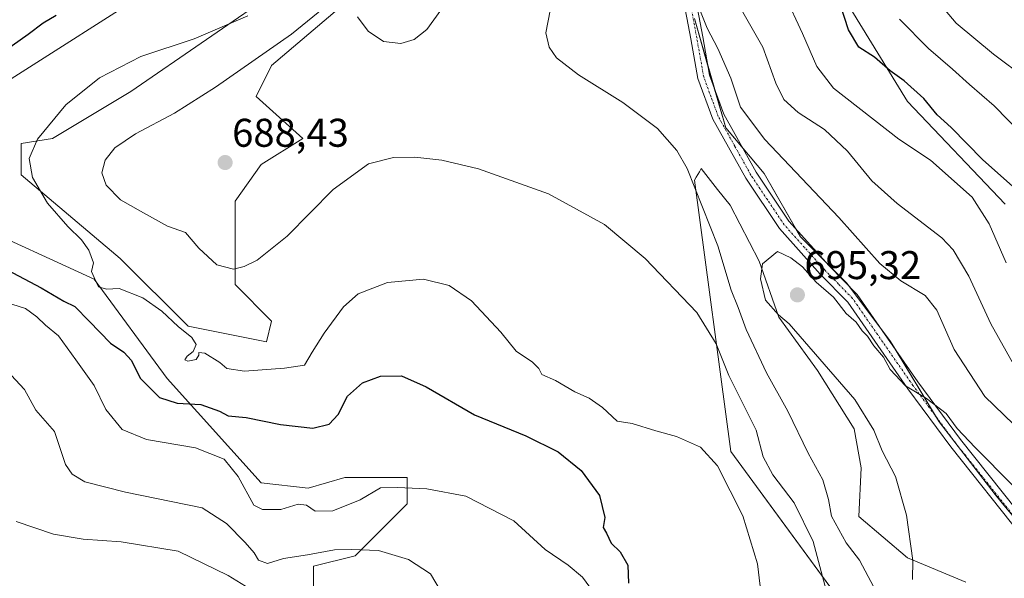
# Model space of a CAD drawing. Units: metres. Extents: x 573451 to 576902, y 4717254 to 4719605.
# Drawn here: x 574521 to 574767, y 4719193 to 4719332 of the extents above; entities that cross this region are included whole.
import ezdxf
from ezdxf.enums import TextEntityAlignment as Align

# ---------------------------------------------------------------- set-up
doc = ezdxf.new("R2010")
doc.units = ezdxf.units.M
doc.header["$MEASUREMENT"] = 0
doc.linetypes.add('TRAZO_Y_PUNTO', pattern=[1, 0.5, -0.25, 0, -0.25])
for name, color, linetype, lineweight in [('Camino', 19, 'Continuous', 0), ('Camino Cxs', 19, 'Continuous', 0), ('Camino eje', 39, 'TRAZO_Y_PUNTO', 13), ('Carátula', 7, 'Continuous', 5), ('Cultivos herbáceos CxS', 92, 'Continuous', 0), ('Curva de nivel maestra', 36, 'Continuous', 30), ('Curva de nivel normal', 36, 'Continuous', 0), ('Entidad de ámbito territorial', 19, 'Continuous', 0), ('Entidad de ámbito territorial CxS', 92, 'Continuous', 0), ('Matorral', 135, 'Continuous', 0), ('Matorral CxS', 135, 'Continuous', 0), ('Municipio', 9, 'Continuous', 13), ('Municipio CxS', 142, 'Continuous', 0), ('Punto de cota en terreno', 7, 'Continuous', 0), ('Rótulo de punto de cota en terreno', 19, 'Continuous', 0)]:
    doc.layers.add(name, color=color, linetype=linetype, lineweight=lineweight)
doc.styles.add('Arial', font='txt', dxfattribs={"height": 0.2})

# ---------------------------------------------------------------- blocks, each defined once
blk = doc.blocks.new('*U158')
at = {"layer": 'Cultivos herbáceos CxS', "color": 92, "linetype": 'Continuous', "lineweight": 0}
for points in [[(574594.6, 4719190.58, 662.75), (574594.6, 4719195.79, 664.41), (574605.03, 4719198.4, 664.48), (574618.07, 4719211.44, 668.33), (574618.07, 4719217.96, 671.67), (574602.42, 4719217.96, 672.88), (574593.3, 4719215.35, 671.85), (574581.56, 4719216.66, 672.49), (574558.09, 4719242.73, 676.43), (574539.83, 4719267.51, 679.59), (574508.54, 4719281.85, 676.66)], [(574505.93, 4719309.24, 676.77), (574567.22, 4719348.35, 675.75)], [(574586.78, 4719340.53, 678.64), (574548.96, 4719314.45, 681.66), (574529.4, 4719302.72, 680.74), (574521.58, 4719301.41, 679.2), (574521.58, 4719293.59, 679.34), (574546.35, 4719272.73, 680.48), (574563.3, 4719255.77, 680.21), (574582.86, 4719251.86, 680.86), (574584.17, 4719257.08, 681.88), (574575.04, 4719266.21, 684.16), (574575.04, 4719287.07, 687.47), (574581.56, 4719296.2, 687.51), (574591.99, 4719302.72, 686.7), (574580.26, 4719313.15, 687.6), (574584.17, 4719320.97, 686.24), (574601.12, 4719335.31, 684.74)], [(574689.79, 4719332.7, 690.63), (574697.62, 4719305.32, 691.47), (574707.21, 4719293.91, 691.78), (574716.32, 4719278.11, 692.56), (574727.87, 4719266.57, 693.02), (574738.8, 4719251.98, 694.49), (574750.96, 4719231.93, 695.48), (574764.93, 4719213.71, 696.33), (574766.7, 4719211.61, 696.04), (574774.65, 4719202.16, 696.42)], [(574757.64, 4719191.83, 697.08), (574743.06, 4719197.91, 694.43), (574730.91, 4719208.24, 691.87), (574731.51, 4719220.39, 693.28), (574729.69, 4719230.11, 694.18), (574720.58, 4719244.69, 694.73), (574710.86, 4719258.06, 694.85), (574706, 4719272.04, 694.67), (574698.7, 4719286.01, 692.59), (574695.61, 4719289.96, 691.94), (574691.53, 4719295.17, 691.4), (574691.06, 4719294.4, 691.21), (574690.24, 4719293.02, 690.67), (574689.79, 4719292.28, 690.26), (574698.92, 4719224.48, 681.46), (574746.75, 4719159.24, 690.96)]]:
    blk.add_polyline3d(points, dxfattribs=at)
blk = doc.blocks.new('*U168')
at = {"layer": 'Curva de nivel normal', "color": 36, "linetype": 'Continuous', "lineweight": 0}
blk.add_polyline3d([(574577.61, 4719190.81, 660), (574573.27, 4719193.47, 660), (574560.8, 4719199.56, 660), (574546.54, 4719201.94, 660), (574537.05, 4719202.58, 660), (574529.62, 4719203.84, 660), (574520.36, 4719206.96, 660)], dxfattribs=at)
blk = doc.blocks.new('*U178')
at = {"layer": 'Curva de nivel normal', "color": 36, "linetype": 'Continuous', "lineweight": 0}
for points in [[(574769.52, 4719231.32, 690), (574762.39, 4719238.25, 690), (574754.72, 4719249.98, 690), (574750.38, 4719259.79, 690), (574747.43, 4719263.45, 690), (574741.38, 4719267.1, 690), (574736.1, 4719271.49, 690), (574725.91, 4719282.93, 690), (574707.39, 4719302.42, 690), (574701.3, 4719310.49, 690), (574698.94, 4719317.8, 690), (574695.62, 4719325.15, 690), (574693, 4719330.23, 690), (574690.51, 4719336.5, 690)], [(574653.78, 4719334.69, 690), (574652.69, 4719329.09, 690), (574653.5, 4719325.55, 690), (574655.33, 4719322.84, 690), (574660.88, 4719318.61, 690), (574671.89, 4719311.67, 690), (574680.59, 4719305.21, 690), (574685.45, 4719299.71, 690), (574688, 4719295.23, 690), (574695.64, 4719275.86, 690), (574699.03, 4719264.79, 690), (574700.7, 4719260.43, 690), (574702.73, 4719254.94, 690), (574707.85, 4719244.17, 690), (574713.15, 4719234.59, 690), (574718.2, 4719224.08, 690), (574721.93, 4719217.39, 690), (574723.3, 4719212.49, 690), (574724.1, 4719208.34, 690), (574727.76, 4719201.67, 690), (574731.02, 4719197.31, 690), (574734.61, 4719190.6, 690)]]:
    blk.add_polyline3d(points, dxfattribs=at)
blk = doc.blocks.new('*U183')
at = {"layer": 'Curva de nivel normal', "color": 36, "linetype": 'Continuous', "lineweight": 0}
for points in [[(574769.61, 4719246.16, 685), (574763.84, 4719256.39, 685), (574758.41, 4719268.3, 685), (574754.48, 4719274.84, 685), (574751.66, 4719277.89, 685), (574740.48, 4719286.44, 685), (574734.14, 4719292.15, 685), (574728.02, 4719299.54, 685), (574722.28, 4719304.98, 685), (574715.71, 4719309.2, 685), (574712.18, 4719312.45, 685), (574710.18, 4719316.51, 685), (574706.92, 4719325.48, 685), (574701.58, 4719334.84, 685)], [(574626.45, 4719334.8, 685), (574622.95, 4719329.94, 685), (574619.79, 4719327.46, 685), (574616.48, 4719326.46, 685), (574612.14, 4719326.93, 685), (574608.28, 4719329.51, 685), (574605.59, 4719333.1, 685)], [(574597.12, 4719335.24, 685), (574589.12, 4719328.75, 685), (574570.15, 4719315.49, 685), (574559.89, 4719309.05, 685), (574550.12, 4719303.84, 685), (574545.02, 4719300.32, 685), (574542.55, 4719297.27, 685), (574541.75, 4719294.12, 685), (574542.8, 4719291.04, 685), (574546.44, 4719287.37, 685), (574551.39, 4719284.57, 685), (574558.12, 4719280.76, 685), (574562.61, 4719279.2, 685), (574565.97, 4719275.32, 685), (574570.46, 4719271.16, 685), (574574.63, 4719270.08, 685), (574577.33, 4719270.68, 685), (574580.55, 4719272.31, 685), (574588.03, 4719278.27, 685), (574599.5, 4719289.96, 685), (574608.34, 4719296.33, 685), (574614.58, 4719297.95, 685), (574619.98, 4719298, 685), (574626.69, 4719297.32, 685), (574635.86, 4719295.08, 685), (574653.33, 4719288.87, 685), (574667.34, 4719281.21, 685), (574677.51, 4719272.71, 685), (574690.41, 4719259.18, 685), (574695.21, 4719251.36, 685), (574698.4, 4719243.51, 685), (574705.24, 4719229.78, 685), (574706.98, 4719223.19, 685), (574709.43, 4719218.67, 685), (574714.77, 4719211.65, 685), (574719.47, 4719202.01, 685), (574724.02, 4719184.84, 685)]]:
    blk.add_polyline3d(points, dxfattribs=at)
blk = doc.blocks.new('*U187')
at = {"layer": 'Curva de nivel normal', "color": 36, "linetype": 'Continuous', "lineweight": 0}
blk.add_polyline3d([(574769.33, 4719216.11, 695), (574759.93, 4719225.45, 695), (574755.5, 4719230.23, 695), (574752.7, 4719233.95, 695), (574747.8, 4719237.73, 695), (574742.56, 4719240.88, 695), (574738.74, 4719244.99, 695), (574737.08, 4719248.06, 695), (574734.65, 4719250.86, 695), (574733.06, 4719253.28, 695), (574731.75, 4719254.64, 695), (574730.23, 4719256.78, 695), (574727.76, 4719258.97, 695), (574724.52, 4719263.07, 695), (574720.24, 4719266.78, 695), (574716.79, 4719270.66, 695), (574713.93, 4719272.87, 695), (574710.53, 4719274.48, 695), (574706.84, 4719271.39, 695), (574706.33, 4719267.65, 695), (574707.6, 4719262.33, 695), (574710.84, 4719258.61, 695), (574713.5, 4719256.38, 695), (574729.92, 4719237.47, 695), (574734.61, 4719229.83, 695), (574736.72, 4719224.61, 695), (574740.06, 4719218.24, 695), (574742.84, 4719208.58, 695), (574744.37, 4719197.22, 695), (574744.28, 4719192.5, 695)], dxfattribs=at)
blk = doc.blocks.new('*U190')
at = {"layer": 'Curva de nivel normal', "color": 36, "linetype": 'Continuous', "lineweight": 0}
for points in [[(574747.38, 4719340.8, 665), (574755.2, 4719331.54, 665), (574764.56, 4719323.74, 665), (574772.76, 4719317.63, 665)], [(574627.58, 4719187.55, 665), (574623.87, 4719193.89, 665), (574618.33, 4719197.52, 665), (574610.88, 4719199.75, 665), (574604.14, 4719199.98, 665), (574599.88, 4719199.88, 665), (574593.12, 4719198.68, 665), (574587.12, 4719197.73, 665), (574583.1, 4719196.51, 665), (574580.9, 4719197.33, 665), (574579.8, 4719199.17, 665), (574577.56, 4719201.71, 665), (574572.88, 4719206.53, 665), (574566.79, 4719210.4, 665), (574547.61, 4719214.31, 665), (574537.49, 4719216.88, 665), (574534.3, 4719218.82, 665), (574532.68, 4719221.21, 665), (574529.93, 4719229.46, 665), (574525.28, 4719234.81, 665), (574522.41, 4719239.94, 665), (574516.95, 4719245.91, 665)]]:
    blk.add_polyline3d(points, dxfattribs=at)
blk = doc.blocks.new('*U216')
at = {"layer": 'Curva de nivel normal', "color": 36, "linetype": 'Continuous', "lineweight": 0}
for points in [[(574767.73, 4719271.66, 680), (574763.49, 4719281.33, 680), (574759.23, 4719288.02, 680), (574748.83, 4719297.31, 680), (574740.89, 4719302.55, 680), (574724.59, 4719315.31, 680), (574720.41, 4719320.72, 680), (574716.79, 4719328.94, 680), (574712.42, 4719338.47, 680)], [(574578.18, 4719333.31, 680), (574564.8, 4719327.6, 680), (574551.46, 4719323.15, 680), (574541.12, 4719317.88, 680), (574532.74, 4719311.12, 680), (574525.66, 4719302.49, 680), (574523.59, 4719297.67, 680), (574524.37, 4719292.93, 680), (574528.18, 4719286.56, 680), (574533.23, 4719280.72, 680), (574536.67, 4719277.41, 680), (574538.51, 4719274.79, 680), (574539.64, 4719271.6, 680), (574539.19, 4719269.49, 680), (574539.8, 4719267.99, 680), (574540.88, 4719265.66, 680), (574542.86, 4719265.04, 680), (574546.07, 4719265.18, 680), (574551.98, 4719262.9, 680), (574556.73, 4719259.53, 680), (574560.79, 4719255.74, 680), (574564.25, 4719252.95, 680), (574565.31, 4719251.22, 680), (574564.59, 4719249.49, 680), (574563.04, 4719248.33, 680), (574562.48, 4719247.42, 680), (574563.19, 4719247.02, 680), (574565.28, 4719247.47, 680), (574566.01, 4719248.56, 680), (574566, 4719249.26, 680), (574567.47, 4719249.03, 680), (574571.18, 4719246.76, 680), (574573.01, 4719245.2, 680), (574577.4, 4719244.59, 680), (574587.42, 4719245.28, 680), (574592.38, 4719246.02, 680), (574594.3, 4719249.32, 680), (574597.25, 4719254.05, 680), (574602.1, 4719260.62, 680), (574605.79, 4719263.84, 680), (574613.12, 4719266.67, 680), (574622.12, 4719267.52, 680), (574628.54, 4719265.92, 680), (574634.13, 4719262.11, 680), (574641.45, 4719254.32, 680), (574645.3, 4719249.53, 680), (574649.33, 4719246.82, 680), (574650.89, 4719245.24, 680), (574651.69, 4719243.75, 680), (574655.08, 4719242.22, 680), (574659.91, 4719239.35, 680), (574663.54, 4719237.83, 680), (574666.88, 4719235.44, 680), (574670.48, 4719232.1, 680), (574674.24, 4719231.44, 680), (574680.19, 4719229.63, 680), (574685.33, 4719228.24, 680), (574691.35, 4719225.53, 680), (574695.6, 4719220.9, 680), (574701.93, 4719208.44, 680), (574705.55, 4719196.42, 680), (574707.48, 4719180.36, 680)]]:
    blk.add_polyline3d(points, dxfattribs=at)
blk = doc.blocks.new('*U217')
at = {"layer": 'Curva de nivel normal', "color": 36, "linetype": 'Continuous', "lineweight": 0}
for points in [[(574771.58, 4719303.77, 670), (574764.73, 4719310.83, 670), (574758.52, 4719316.15, 670), (574754.29, 4719320.03, 670), (574748.29, 4719325.19, 670), (574741.02, 4719332.51, 670)], [(574519.27, 4719261.32, 670), (574522.64, 4719260.24, 670), (574525.46, 4719258.17, 670), (574527.65, 4719256.01, 670), (574530.94, 4719253.42, 670), (574535.26, 4719247.41, 670), (574539.79, 4719240.94, 670), (574542.76, 4719234.94, 670), (574546.82, 4719229.94, 670), (574552.91, 4719227.46, 670), (574565.15, 4719225.39, 670), (574572.28, 4719222.6, 670), (574575.76, 4719218.21, 670), (574579.69, 4719211.05, 670), (574581.85, 4719209.98, 670), (574586.5, 4719210.02, 670), (574590.82, 4719211.36, 670), (574592.84, 4719211.08, 670), (574595.06, 4719209.56, 670), (574599.44, 4719209.65, 670), (574606.26, 4719212.44, 670), (574611.36, 4719215.39, 670), (574615.59, 4719215.46, 670), (574622.95, 4719215.18, 670), (574632.65, 4719213.33, 670), (574644.69, 4719207.12, 670), (574652.51, 4719199.98, 670), (574658.26, 4719196.11, 670), (574661.83, 4719193.12, 670), (574664.55, 4719189.37, 670)]]:
    blk.add_polyline3d(points, dxfattribs=at)
blk = doc.blocks.new('*U227')
at = {"layer": 'Curva de nivel maestra', "color": 36, "linetype": 'Continuous', "lineweight": 30}
for points in [[(574769.25, 4719290.8, 675), (574761.85, 4719297.34, 675), (574753.99, 4719305.41, 675), (574750.46, 4719308.57, 675), (574747.11, 4719312.72, 675), (574742.23, 4719317.1, 675), (574738.68, 4719319.56, 675), (574734.81, 4719323.01, 675), (574730.93, 4719325.54, 675), (574728.3, 4719329.81, 675), (574726.4, 4719335.76, 675)], [(574530.34, 4719333.46, 675), (574527.05, 4719331.49, 675), (574523.32, 4719328.69, 675), (574515.24, 4719323.02, 675)], [(574518.08, 4719269.84, 675), (574526.61, 4719265.42, 675), (574532.22, 4719262.04, 675), (574535.02, 4719260.74, 675), (574538.54, 4719257.07, 675), (574543.88, 4719251.58, 675), (574547.25, 4719249.29, 675), (574549.15, 4719247.22, 675), (574551.29, 4719242.82, 675), (574556.12, 4719237.98, 675), (574560.52, 4719236.6, 675), (574566.48, 4719236.22, 675), (574571.12, 4719234.52, 675), (574573.3, 4719233.42, 675), (574577.77, 4719232.95, 675), (574586.38, 4719231.25, 675), (574594.48, 4719230.32, 675), (574598.56, 4719231.28, 675), (574600.79, 4719233.7, 675), (574603.12, 4719238.31, 675), (574606.84, 4719241.64, 675), (574611.33, 4719243.34, 675), (574616.58, 4719243.35, 675), (574622.77, 4719240.64, 675), (574634.86, 4719233.62, 675), (574647.65, 4719228.38, 675), (574655.73, 4719224.41, 675), (574661.51, 4719219.72, 675), (574666.13, 4719213.51, 675), (574667.4, 4719208, 675), (574667.02, 4719205.5, 675), (574667.82, 4719204.05, 675), (574669.01, 4719201.55, 675), (574671.24, 4719199.44, 675), (574673.17, 4719196.04, 675), (574673.34, 4719191.55, 675)]]:
    blk.add_polyline3d(points, dxfattribs=at)
blk = doc.blocks.new('5PATER')
at = {"layer": 'Carátula', "linetype": 'Continuous', "lineweight": 5}
h = blk.add_hatch(color=250, dxfattribs=at)
edge = h.paths.add_edge_path()
edge.add_ellipse((0, 0.01), major_axis=(-1.33, -1.34), ratio=0.999422, start_angle=0, end_angle=360)

msp = doc.modelspace()

# ---------------------------------------------------------------- linework, layer by layer
at = {"layer": 'Camino', "color": 19, "linetype": 'Continuous', "lineweight": 0}
for points in [[(574687.99, 4719348.73, 688.01), (574691.87, 4719328.09, 690.63), (574693.57, 4719318.48, 691.13), (574697.14, 4719308.81, 691.32), (574705.21, 4719294.32, 691.98), (574713.43, 4719282.06, 692.38), (574723.46, 4719270.86, 692.8), (574730.46, 4719263.69, 693.24), (574745.61, 4719241.87, 694.52), (574756.28, 4719227.46, 695.18), (574773.88, 4719205.39, 695.83)], [(574771.66, 4719203.36, 696.48), (574753.9, 4719225.63, 695.92), (574743.17, 4719240.12, 694.89), (574728.14, 4719261.78, 693.8), (574721.27, 4719268.81, 693.3), (574711.05, 4719280.21, 693.2), (574702.65, 4719292.76, 692.36), (574694.4, 4719307.55, 691.55), (574690.67, 4719317.69, 691.4), (574688.92, 4719327.56, 691.21), (574685.12, 4719347.72, 689.25)]]:
    msp.add_polyline3d(points, dxfattribs=at)
at = {"layer": 'Camino Cxs', "color": 19, "linetype": 'Continuous', "lineweight": 0}
for points in [[(574687.99, 4719348.73, 688.01), (574691.87, 4719328.09, 690.63), (574693.57, 4719318.48, 691.13), (574697.14, 4719308.81, 691.32), (574705.21, 4719294.32, 691.98), (574713.43, 4719282.06, 692.38), (574723.46, 4719270.86, 692.8), (574730.46, 4719263.69, 693.24), (574745.61, 4719241.87, 694.52), (574756.28, 4719227.46, 695.18), (574773.88, 4719205.39, 695.83)], [(574771.66, 4719203.36, 696.48), (574753.9, 4719225.63, 695.92), (574743.17, 4719240.12, 694.89), (574728.14, 4719261.78, 693.8), (574721.27, 4719268.81, 693.3), (574711.05, 4719280.21, 693.2), (574702.65, 4719292.76, 692.36), (574694.4, 4719307.55, 691.55), (574690.67, 4719317.69, 691.4), (574688.92, 4719327.56, 691.21), (574685.12, 4719347.72, 689.25)]]:
    msp.add_polyline3d(points, dxfattribs=at)
at = {"layer": 'Camino eje', "color": 39, "linetype": 'TRAZO_Y_PUNTO', "lineweight": 13}
msp.add_polyline3d([(574772.77, 4719204.38, 696.16), (574755.09, 4719226.55, 695.53), (574744.39, 4719241, 694.7), (574736.88, 4719251.83, 694.22), (574729.3, 4719262.74, 693.45), (574725.8, 4719266.32, 693.29), (574722.37, 4719269.84, 693.02), (574717.35, 4719275.44, 692.75), (574712.24, 4719281.14, 692.76), (574708.04, 4719287.41, 692.28), (574703.93, 4719293.54, 692.19), (574699.9, 4719300.79, 691.58), (574695.77, 4719308.18, 691.56), (574693.99, 4719313.02, 691.49), (574692.12, 4719318.09, 691.31), (574690.4, 4719327.83, 690.97), (574688.5, 4719337.91, 689.99)], dxfattribs=at)
at = {"layer": 'Cultivos herbáceos CxS', "color": 92, "linetype": 'Continuous', "lineweight": 0}
for points in [[(574567.22, 4719348.36, 675.75), (574505.93, 4719309.24, 676.77)], [(574601.12, 4719335.31, 684.74), (574584.17, 4719320.97, 686.24), (574580.26, 4719313.15, 687.6), (574591.99, 4719302.72, 686.7), (574581.56, 4719296.2, 687.51), (574575.04, 4719287.07, 687.47), (574575.04, 4719266.21, 684.16), (574584.17, 4719257.08, 681.88), (574582.86, 4719251.86, 680.86), (574563.3, 4719255.77, 680.21), (574546.35, 4719272.73, 680.48), (574521.58, 4719293.59, 679.34), (574521.58, 4719301.41, 679.2), (574529.4, 4719302.72, 680.74), (574548.96, 4719314.45, 681.66), (574586.78, 4719340.53, 678.64)], [(574772.46, 4719204.77, 696.15), (574766.7, 4719211.61, 696.04), (574764.93, 4719213.71, 696.33), (574750.96, 4719231.93, 695.48), (574750.31, 4719233, 695.41), (574740.3, 4719249.52, 694.55), (574738.8, 4719251.99, 694.49), (574735.87, 4719255.89, 693.79), (574728.59, 4719265.61, 693.08), (574727.87, 4719266.57, 693.02), (574722.47, 4719271.97, 692.73), (574716.32, 4719278.11, 692.56), (574715.16, 4719280.13, 692.48), (574707.21, 4719293.91, 691.78), (574701.96, 4719300.16, 691.46), (574697.62, 4719305.32, 691.47), (574694.84, 4719315.03, 691.32), (574693.1, 4719321.13, 690.88), (574689.79, 4719332.71, 690.63)], [(574745.65, 4719160.74, 690.7), (574698.92, 4719224.48, 681.46), (574689.79, 4719292.28, 690.26), (574690.24, 4719293.02, 690.67), (574691.06, 4719294.4, 691.21), (574691.53, 4719295.17, 691.4), (574695.61, 4719289.96, 691.94), (574698.7, 4719286.01, 692.59), (574706, 4719272.04, 694.67), (574710.86, 4719258.06, 694.85), (574720.58, 4719244.69, 694.73), (574729.69, 4719230.11, 694.18), (574731.51, 4719220.39, 693.28), (574730.9, 4719208.24, 691.87), (574743.06, 4719197.91, 694.43), (574757.64, 4719191.83, 697.08)], [(574508.53, 4719281.85, 676.66), (574539.83, 4719267.51, 679.59), (574558.09, 4719242.74, 676.43), (574581.56, 4719216.66, 672.49), (574593.29, 4719215.35, 671.85), (574602.42, 4719217.96, 672.88), (574618.07, 4719217.96, 671.67), (574618.07, 4719211.44, 668.33), (574605.03, 4719198.4, 664.48), (574594.6, 4719195.79, 664.41), (574594.6, 4719190.58, 662.75)]]:
    msp.add_polyline3d(points, dxfattribs=at)
at = {"layer": 'Entidad de ámbito territorial', "color": 19, "linetype": 'Continuous', "lineweight": 0}
msp.add_polyline3d([(574767.47, 4719286.26, 677.35), (574743.07, 4719311.96, 676.22), (574724.37, 4719342.43, 674.43), (574712.89, 4719360.76, 674.53), (574707.48, 4719368.59, 674.83), (574695.99, 4719388.57, 674.72), (574674.71, 4719422.83, 673.26), (574668.26, 4719433.33, 671.98), (574658.72, 4719449, 669.71), (574648.39, 4719467.47, 667.5), (574628.35, 4719505.17, 660.59), (574615.54, 4719531.76, 660), (574612.83, 4719536.05, 661.48), (574609.2, 4719543.4, 662.99), (574602.55, 4719563.93, 664.26), (574599.3, 4719572.04, 663.76), (574596.78, 4719579.93, 662.67)], dxfattribs=at)
at = {"layer": 'Entidad de ámbito territorial CxS', "color": 92, "linetype": 'Continuous', "lineweight": 0}
for points in [[(574767.47, 4719286.26, 677.35), (574743.07, 4719311.96, 676.22), (574724.37, 4719342.43, 674.43), (574712.89, 4719360.76, 674.53), (574707.48, 4719368.59, 674.83), (574695.99, 4719388.57, 674.72), (574674.71, 4719422.83, 673.26), (574668.26, 4719433.33, 671.98), (574658.72, 4719449, 669.71), (574648.39, 4719467.47, 667.5), (574628.35, 4719505.17, 660.59), (574615.54, 4719531.76, 660), (574612.83, 4719536.05, 661.48), (574609.2, 4719543.4, 662.99), (574602.55, 4719563.93, 664.26), (574599.3, 4719572.04, 663.76), (574596.78, 4719579.93, 662.67), (575596.17, 4719590.77, 676.48)], [(574767.47, 4719286.26, 677.35), (574743.07, 4719311.96, 676.22), (574724.37, 4719342.43, 674.43), (574712.89, 4719360.76, 674.53), (574707.48, 4719368.59, 674.83), (574695.99, 4719388.57, 674.72), (574674.71, 4719422.83, 673.26), (574668.26, 4719433.32, 671.98), (574658.72, 4719449, 669.71), (574648.39, 4719467.47, 667.5), (574628.35, 4719505.17, 660.59), (574615.54, 4719531.76, 660), (574612.83, 4719536.05, 661.48), (574609.2, 4719543.39, 662.99), (574602.55, 4719563.93, 664.26), (574599.3, 4719572.04, 663.76), (574596.78, 4719579.93, 662.67), (575596.17, 4719590.77, 676.48)]]:
    msp.add_polyline3d(points, dxfattribs=at)
at = {"layer": 'Matorral', "color": 135, "linetype": 'Continuous', "lineweight": 0}
for points in [[(574567.22, 4719348.36, 675.75), (574505.93, 4719309.24, 676.77)], [(574601.12, 4719335.31, 684.74), (574584.17, 4719320.97, 686.24), (574580.26, 4719313.15, 687.6), (574591.99, 4719302.72, 686.7), (574581.56, 4719296.2, 687.51), (574575.04, 4719287.07, 687.47), (574575.04, 4719266.21, 684.16), (574584.17, 4719257.08, 681.88), (574582.86, 4719251.86, 680.86), (574563.3, 4719255.77, 680.21), (574546.35, 4719272.73, 680.48), (574521.58, 4719293.59, 679.34), (574521.58, 4719301.41, 679.2), (574529.4, 4719302.72, 680.74), (574548.96, 4719314.45, 681.66), (574586.78, 4719340.53, 678.64)], [(574772.46, 4719204.77, 696.15), (574766.7, 4719211.61, 696.04), (574764.93, 4719213.71, 696.33), (574750.96, 4719231.93, 695.48), (574750.31, 4719233, 695.41), (574740.3, 4719249.52, 694.55), (574738.8, 4719251.99, 694.49), (574735.87, 4719255.89, 693.79), (574728.59, 4719265.61, 693.08), (574727.87, 4719266.57, 693.02), (574722.47, 4719271.97, 692.73), (574716.32, 4719278.11, 692.56), (574715.16, 4719280.13, 692.48), (574707.21, 4719293.91, 691.78), (574701.96, 4719300.16, 691.46), (574697.62, 4719305.32, 691.47), (574694.84, 4719315.03, 691.32), (574693.1, 4719321.13, 690.88), (574689.79, 4719332.71, 690.63)], [(574745.65, 4719160.74, 690.7), (574698.92, 4719224.48, 681.46), (574689.79, 4719292.28, 690.26), (574690.24, 4719293.02, 690.67), (574691.06, 4719294.4, 691.21), (574691.53, 4719295.17, 691.4), (574695.61, 4719289.96, 691.94), (574698.7, 4719286.01, 692.59), (574706, 4719272.04, 694.67), (574710.86, 4719258.06, 694.85), (574720.58, 4719244.69, 694.73), (574729.69, 4719230.11, 694.18), (574731.51, 4719220.39, 693.28), (574730.9, 4719208.24, 691.87), (574743.06, 4719197.91, 694.43), (574757.64, 4719191.83, 697.08)], [(574508.53, 4719281.85, 676.66), (574539.83, 4719267.51, 679.59), (574558.09, 4719242.74, 676.43), (574581.56, 4719216.66, 672.49), (574593.29, 4719215.35, 671.85), (574602.42, 4719217.96, 672.88), (574618.07, 4719217.96, 671.67), (574618.07, 4719211.44, 668.33), (574605.03, 4719198.4, 664.48), (574594.6, 4719195.79, 664.41), (574594.6, 4719190.58, 662.75)]]:
    msp.add_polyline3d(points, dxfattribs=at)
at = {"layer": 'Matorral CxS', "color": 135, "linetype": 'Continuous', "lineweight": 0}
for points in [[(574567.22, 4719348.35, 675.75), (574505.93, 4719309.24, 676.77)], [(574601.12, 4719335.31, 684.74), (574584.17, 4719320.97, 686.24), (574580.26, 4719313.15, 687.6), (574591.99, 4719302.72, 686.7), (574581.56, 4719296.2, 687.51), (574575.04, 4719287.07, 687.47), (574575.04, 4719266.21, 684.16), (574584.17, 4719257.08, 681.88), (574582.86, 4719251.86, 680.86), (574563.3, 4719255.77, 680.21), (574546.35, 4719272.73, 680.48), (574521.58, 4719293.59, 679.34), (574521.58, 4719301.41, 679.2), (574529.4, 4719302.72, 680.74), (574548.96, 4719314.45, 681.66), (574586.78, 4719340.53, 678.64)], [(574774.65, 4719202.16, 696.42), (574766.7, 4719211.61, 696.04), (574764.93, 4719213.71, 696.33), (574750.96, 4719231.93, 695.48), (574738.8, 4719251.98, 694.49), (574727.87, 4719266.57, 693.02), (574716.32, 4719278.11, 692.56), (574707.21, 4719293.91, 691.78), (574697.62, 4719305.32, 691.47), (574689.79, 4719332.7, 690.63)], [(574746.75, 4719159.24, 690.96), (574698.92, 4719224.48, 681.46), (574689.79, 4719292.28, 690.26), (574690.24, 4719293.02, 690.67), (574691.06, 4719294.4, 691.21), (574691.53, 4719295.17, 691.4), (574695.61, 4719289.96, 691.94), (574698.7, 4719286.01, 692.59), (574706, 4719272.04, 694.67), (574710.86, 4719258.06, 694.85), (574720.58, 4719244.69, 694.73), (574729.69, 4719230.11, 694.18), (574731.51, 4719220.39, 693.28), (574730.91, 4719208.24, 691.87), (574743.06, 4719197.91, 694.43), (574757.64, 4719191.83, 697.08)], [(574508.54, 4719281.85, 676.66), (574539.83, 4719267.51, 679.59), (574558.09, 4719242.73, 676.43), (574581.56, 4719216.66, 672.49), (574593.29, 4719215.35, 671.85), (574602.42, 4719217.96, 672.88), (574618.07, 4719217.96, 671.67), (574618.07, 4719211.44, 668.33), (574605.03, 4719198.4, 664.48), (574594.6, 4719195.79, 664.41), (574594.6, 4719190.58, 662.75)]]:
    msp.add_polyline3d(points, dxfattribs=at)
at = {"layer": 'Municipio', "color": 9, "linetype": 'Continuous', "lineweight": 13}
msp.add_polyline3d([(574767.47, 4719286.26, 677.35), (574743.07, 4719311.96, 676.22), (574724.37, 4719342.43, 674.43), (574712.89, 4719360.76, 674.53), (574707.48, 4719368.59, 674.83), (574695.99, 4719388.57, 674.72), (574674.71, 4719422.83, 673.26), (574668.26, 4719433.33, 671.98), (574658.72, 4719449, 669.71), (574648.39, 4719467.47, 667.5), (574628.35, 4719505.17, 660.59), (574615.54, 4719531.76, 660), (574612.83, 4719536.05, 661.48), (574609.2, 4719543.4, 662.99), (574602.55, 4719563.93, 664.26), (574599.3, 4719572.04, 663.76), (574596.78, 4719579.93, 662.67)], dxfattribs=at)
msp.add_polyline3d([(574767.47, 4719286.26, 677.35), (574743.07, 4719311.96, 676.22), (574724.37, 4719342.43, 674.43), (574712.89, 4719360.76, 674.53), (574707.48, 4719368.59, 674.83), (574695.99, 4719388.57, 674.72), (574674.71, 4719422.83, 673.26), (574668.26, 4719433.33, 671.98), (574658.72, 4719449, 669.71), (574648.39, 4719467.47, 667.5), (574628.35, 4719505.17, 660.59), (574615.54, 4719531.76, 660), (574612.83, 4719536.05, 661.48), (574609.2, 4719543.4, 662.99), (574602.55, 4719563.93, 664.26), (574599.3, 4719572.04, 663.76), (574596.78, 4719579.93, 662.67)], dxfattribs=at)
at = {"layer": 'Municipio CxS', "color": 142, "linetype": 'Continuous', "lineweight": 0}
for points in [[(574767.47, 4719286.26, 677.35), (574743.07, 4719311.96, 676.22), (574724.37, 4719342.43, 674.43), (574712.89, 4719360.76, 674.53), (574707.48, 4719368.59, 674.83), (574695.99, 4719388.57, 674.72), (574674.71, 4719422.83, 673.26), (574668.26, 4719433.33, 671.98), (574658.72, 4719449, 669.71), (574648.39, 4719467.47, 667.5), (574628.35, 4719505.17, 660.59), (574615.54, 4719531.76, 660), (574612.83, 4719536.05, 661.48), (574609.2, 4719543.4, 662.99), (574602.55, 4719563.93, 664.26), (574599.3, 4719572.04, 663.76), (574596.78, 4719579.93, 662.67), (575596.17, 4719590.77, 676.48)], [(574767.47, 4719286.26, 677.35), (574743.07, 4719311.96, 676.22), (574724.37, 4719342.43, 674.43), (574712.89, 4719360.76, 674.53), (574707.48, 4719368.59, 674.83), (574695.99, 4719388.57, 674.72), (574674.71, 4719422.83, 673.26), (574668.26, 4719433.32, 671.98), (574658.72, 4719449, 669.71), (574648.39, 4719467.47, 667.5), (574628.35, 4719505.17, 660.59), (574615.54, 4719531.76, 660), (574612.83, 4719536.05, 661.48), (574609.2, 4719543.39, 662.99), (574602.55, 4719563.93, 664.26), (574599.3, 4719572.04, 663.76), (574596.78, 4719579.93, 662.67), (575596.17, 4719590.77, 676.48)], [(573459.89, 4719567.61, 623), (574596.78, 4719579.93, 662.67), (574599.3, 4719572.04, 663.76), (574602.55, 4719563.93, 664.26), (574609.2, 4719543.4, 662.99), (574612.83, 4719536.05, 661.48), (574615.54, 4719531.76, 660), (574628.35, 4719505.17, 660.59), (574648.39, 4719467.47, 667.5), (574658.72, 4719449, 669.71), (574668.26, 4719433.33, 671.98), (574674.71, 4719422.83, 673.26), (574695.99, 4719388.57, 674.72), (574707.48, 4719368.59, 674.83), (574712.89, 4719360.76, 674.53), (574724.37, 4719342.43, 674.43), (574743.07, 4719311.96, 676.22), (574767.47, 4719286.26, 677.35)], [(573459.89, 4719567.61, 623), (574596.78, 4719579.93, 662.67), (574599.3, 4719572.04, 663.76), (574602.55, 4719563.93, 664.26), (574609.2, 4719543.39, 662.99), (574612.83, 4719536.05, 661.48), (574615.54, 4719531.76, 660), (574628.35, 4719505.17, 660.59), (574648.39, 4719467.47, 667.5), (574658.72, 4719449, 669.71), (574668.26, 4719433.32, 671.98), (574674.71, 4719422.83, 673.26), (574695.99, 4719388.57, 674.72), (574707.48, 4719368.59, 674.83), (574712.89, 4719360.76, 674.53), (574724.37, 4719342.43, 674.43), (574743.07, 4719311.96, 676.22), (574767.47, 4719286.26, 677.35)]]:
    msp.add_polyline3d(points, dxfattribs=at)

# ---------------------------------------------------------------- block references
at = {"layer": 'Cultivos herbáceos CxS', "color": 92, "linetype": 'Continuous', "lineweight": 0}
msp.add_blockref('*U158', (0, 0), dxfattribs=at)
at = {"layer": 'Curva de nivel maestra', "color": 36, "linetype": 'Continuous', "lineweight": 30}
msp.add_blockref('*U227', (0, 0), dxfattribs=at)
at = {"layer": 'Curva de nivel normal', "color": 36, "linetype": 'Continuous', "lineweight": 0}
for name in ['*U217', '*U216', '*U183', '*U178', '*U187', '*U190', '*U168']:
    msp.add_blockref(name, (0, 0), dxfattribs=at)
at = {"layer": 'Punto de cota en terreno', "linetype": 'Continuous', "lineweight": 0}
for p in [(574572.54, 4719296.68, 688.43), (574715.54, 4719263.61, 695.32)]:
    msp.add_blockref('5PATER', p, dxfattribs=at)

# ---------------------------------------------------------------- texts
at = {"layer": 'Rótulo de punto de cota en terreno', "color": 19, "linetype": 'Continuous', "lineweight": 0, "style": 'Arial'}
for s, p in [('688,43', (574574.3, 4719298.44)), ('695,32', (574717.3, 4719265.37))]:
    msp.add_text(s, height=7, dxfattribs=at).set_placement(p, align=Align.BOTTOM_LEFT)

doc.saveas('drawing.dxf')
